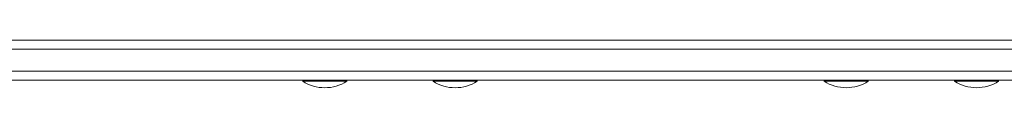
# Model space of a CAD drawing. Units: millimetres. Extents: x 30 to 8170, y 208 to 10618.
# Drawn here: x 3267 to 3713, y 2555 to 2577 of the extents above; entities that cross this region are included whole.
import ezdxf

# ---------------------------------------------------------------- set-up
doc = ezdxf.new("R2010")
doc.units = ezdxf.units.MM

msp = doc.modelspace()

# ---------------------------------------------------------------- linework, layer by layer
at = {"color": 0, "linetype": 'Continuous', "lineweight": 0}
for p, q in [((4074.9, 2576.66), (2620.83, 2576.64)), ((2618.69, 2572.64), (4076.13, 2572.66)), ((2618.69, 2572.64), (4076.13, 2572.66)), ((4076.13, 2572.66), (2618.69, 2572.64)), ((2618.69, 2562.64), (4076.13, 2562.66)), ((2618.69, 2562.64), (4076.13, 2562.66)), ((4074.9, 2558.66), (2620.83, 2558.64)), ((3238.45, 2558.64), (3395.54, 2558.65)), ((3395.54, 2558.65), (3238.45, 2558.64)), ((3395.54, 2558.15), (3395.54, 2558.65)), ((3415.54, 2558.15), (3415.54, 2558.65)), ((3415.54, 2558.65), (3454.57, 2558.65)), ((3454.57, 2558.65), (3415.54, 2558.65)), ((3454.57, 2558.15), (3454.57, 2558.65)), ((3474.57, 2558.15), (3474.57, 2558.65)), ((3474.57, 2558.65), (3631.67, 2558.65)), ((3631.67, 2558.65), (3474.57, 2558.65)), ((3631.67, 2558.15), (3631.67, 2558.65)), ((3651.67, 2558.15), (3651.67, 2558.65)), ((3651.67, 2558.65), (3690.7, 2558.65)), ((3690.7, 2558.65), (3651.67, 2558.65)), ((3690.7, 2558.15), (3690.7, 2558.65)), ((3710.7, 2558.15), (3710.7, 2558.65)), ((3710.7, 2558.65), (3867.8, 2558.65)), ((3867.8, 2558.65), (3710.7, 2558.65))]:
    msp.add_line(p, q, dxfattribs=at)
for centre in [(3405.54, 2573.31), (3464.57, 2573.31), (3641.67, 2573.32), (3700.7, 2573.32)]:
    msp.add_arc(centre, 18.17, 236.6027, 303.3997, dxfattribs=at)
at = {"color": 0, "linetype": 'Continuous', "lineweight": 0, "extrusion": (-2.21623e-16, -4.69232e-21, -1)}
msp.add_ellipse((3405.54, 2558.65), major_axis=(-10, 0), ratio=0.000023, start_param=0, end_param=1.517999, dxfattribs=at)
at = {"color": 0, "linetype": 'Continuous', "lineweight": 0, "extrusion": (-2.21615e-16, -3.36131e-16, -1)}
for centre in [(3405.54, 2558.15), (3464.57, 2558.15), (3641.67, 2558.15), (3700.7, 2558.15)]:
    msp.add_ellipse(centre, major_axis=(-10, 0), ratio=0.000023, start_param=-0.000034, end_param=3.141627, dxfattribs=at)
at = {"color": 0, "linetype": 'Continuous', "lineweight": 0, "extrusion": (-2.21623e-16, -4.69286e-21, -1)}
msp.add_ellipse((3464.57, 2558.65), major_axis=(-10, 0), ratio=0.000023, start_param=0, end_param=1.517999, dxfattribs=at)
at = {"color": 0, "linetype": 'Continuous', "lineweight": 0, "extrusion": (-2.21623e-16, -4.69258e-21, -1)}
msp.add_ellipse((3641.67, 2558.65), major_axis=(-10, 0), ratio=0.000023, start_param=0, end_param=1.517999, dxfattribs=at)
at = {"color": 0, "linetype": 'Continuous', "lineweight": 0, "extrusion": (-2.21623e-16, -4.69262e-21, -1)}
msp.add_ellipse((3700.7, 2558.65), major_axis=(-10, 0), ratio=0.000023, start_param=0, end_param=1.517999, dxfattribs=at)

doc.saveas('drawing.dxf')
